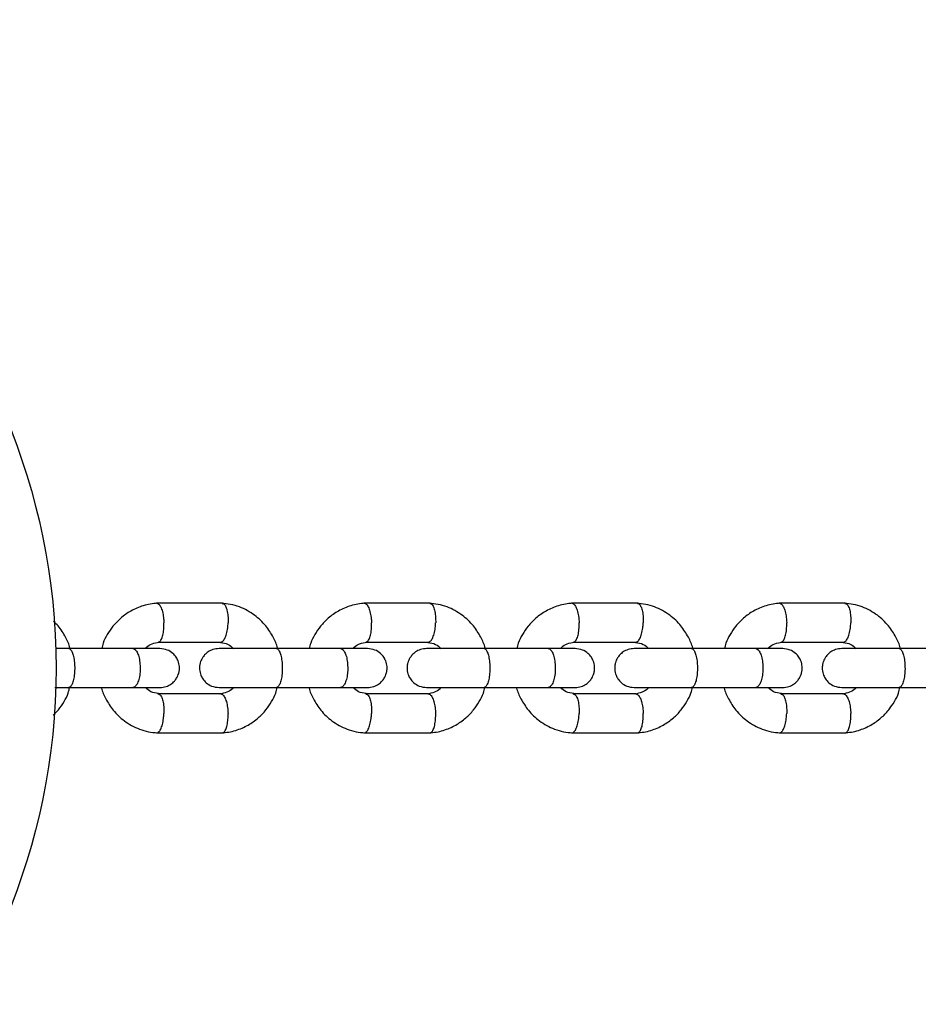
# Model space of a CAD drawing. Units: millimetres. Extents: x 6862 to 14432, y 13546 to 17146.
# Drawn here: x 8756 to 8895, y 15294 to 15446 of the extents above; entities that cross this region are included whole.
import ezdxf

# ---------------------------------------------------------------- set-up
doc = ezdxf.new("R2010")
doc.units = ezdxf.units.MM
doc.header["$LTSCALE"] = 100

msp = doc.modelspace()

# ---------------------------------------------------------------- linework, layer by layer
at = {"color": 7, "linetype": 'Continuous', "lineweight": 25}
for p, q in [((8787.58, 15355.71), (8777.36, 15355.71)), ((8819.61, 15355.71), (8809.39, 15355.71)), ((8851.64, 15355.71), (8841.42, 15355.71)), ((8883.67, 15355.71), (8873.45, 15355.71)), ((8777.64, 15349.71), (8787.41, 15349.71)), ((8809.67, 15349.71), (8819.44, 15349.71)), ((8841.7, 15349.71), (8851.47, 15349.71)), ((8873.73, 15349.71), (8883.5, 15349.71)), ((8773.83, 15348.72), (8763.86, 15348.72)), ((8805.86, 15348.72), (8795.89, 15348.72)), ((8837.89, 15348.72), (8827.92, 15348.72)), ((8869.92, 15348.72), (8859.95, 15348.72)), ((8901.95, 15348.72), (8891.98, 15348.72)), ((8763.86, 15342.72), (8773.83, 15342.72)), ((8787.31, 15341.73), (8777.54, 15341.73)), ((8795.89, 15342.72), (8805.86, 15342.72)), ((8819.34, 15341.73), (8809.57, 15341.73)), ((8827.92, 15342.72), (8837.89, 15342.72)), ((8851.37, 15341.73), (8841.6, 15341.73)), ((8859.95, 15342.72), (8869.92, 15342.72)), ((8883.4, 15341.73), (8873.63, 15341.73)), ((8891.98, 15342.72), (8901.95, 15342.72)), ((8777.36, 15335.73), (8787.58, 15335.73)), ((8809.39, 15335.73), (8819.61, 15335.73)), ((8841.42, 15335.73), (8851.64, 15335.73)), ((8873.45, 15335.73), (8883.67, 15335.73))]:
    msp.add_line(p, q, dxfattribs=at)
msp.add_circle((8661.88, 15345.72), 100, dxfattribs=at)
for points, knots in [([(8777.52, 15355.72), (8777.15, 15355.69), (8776.42, 15355.62), (8775.02, 15355.28), (8773.45, 15354.61), (8771.88, 15353.5), (8770.67, 15352.25), (8769.79, 15350.93), (8769.17, 15349.79), (8769.01, 15349.03), (8768.95, 15348.76)], [0, 0, 0, 0, 0.0946, 0.190227, 0.368894, 0.531125, 0.676913, 0.806881, 0.930509, 1, 1, 1, 1]), ([(8777.4, 15355.71), (8777.45, 15355.71), (8777.55, 15355.7), (8777.77, 15355.56), (8778.04, 15355.19), (8778.31, 15354.45), (8778.47, 15353.6), (8778.52, 15352.99), (8778.53, 15352.73), (8778.53, 15352.71)], [0, 0, 0, 0, 0.095381, 0.199655, 0.410474, 0.621318, 0.83224, 0.991576, 1, 1, 1, 1]), ([(8796.08, 15348.74), (8796.08, 15348.76), (8795.94, 15349.37), (8795.37, 15350.58), (8794.25, 15352.35), (8792.5, 15354.01), (8790.59, 15355.06), (8788.83, 15355.58), (8787.89, 15355.67), (8787.43, 15355.72)], [0, 0, 0, 0, 0.006523, 0.155118, 0.329722, 0.530517, 0.757543, 0.881202, 1, 1, 1, 1]), ([(8787.52, 15355.7), (8787.57, 15355.7), (8787.66, 15355.7), (8787.86, 15355.56), (8788.11, 15355.19), (8788.32, 15354.45), (8788.43, 15353.6), (8788.43, 15352.99), (8788.43, 15352.73), (8788.43, 15352.71)], [0, 0, 0, 0, 0.079658, 0.185744, 0.400228, 0.614736, 0.829324, 0.991429, 1, 1, 1, 1]), ([(8809.55, 15355.72), (8809.18, 15355.69), (8808.45, 15355.62), (8807.05, 15355.28), (8805.48, 15354.61), (8803.91, 15353.5), (8802.7, 15352.25), (8801.82, 15350.93), (8801.19, 15349.78), (8801.03, 15349.01), (8800.97, 15348.72)], [0, 0, 0, 0, 0.094266, 0.189554, 0.367589, 0.529245, 0.674517, 0.804025, 0.927216, 1, 1, 1, 1]), ([(8809.43, 15355.71), (8809.48, 15355.71), (8809.58, 15355.7), (8809.8, 15355.56), (8810.07, 15355.19), (8810.34, 15354.45), (8810.5, 15353.6), (8810.55, 15352.99), (8810.56, 15352.73), (8810.56, 15352.71)], [0, 0, 0, 0, 0.095381, 0.199655, 0.410474, 0.621318, 0.83224, 0.991576, 1, 1, 1, 1]), ([(8828.12, 15348.72), (8828.11, 15348.75), (8827.97, 15349.36), (8827.4, 15350.58), (8826.28, 15352.35), (8824.53, 15354.01), (8822.62, 15355.06), (8820.86, 15355.58), (8819.92, 15355.67), (8819.46, 15355.72)], [0, 0, 0, 0, 0.0078799, 0.1562715, 0.3306373, 0.5311582, 0.7578744, 0.8813646, 1, 1, 1, 1]), ([(8819.55, 15355.7), (8819.6, 15355.7), (8819.69, 15355.7), (8819.89, 15355.56), (8820.14, 15355.19), (8820.35, 15354.45), (8820.46, 15353.6), (8820.46, 15352.99), (8820.46, 15352.73), (8820.46, 15352.71)], [0, 0, 0, 0, 0.079658, 0.185744, 0.400228, 0.614736, 0.829324, 0.991429, 1, 1, 1, 1]), ([(8841.58, 15355.72), (8841.21, 15355.69), (8840.48, 15355.62), (8839.08, 15355.28), (8837.51, 15354.61), (8835.94, 15353.5), (8834.73, 15352.25), (8833.85, 15350.93), (8833.22, 15349.77), (8833.06, 15348.98), (8832.99, 15348.68)], [0, 0, 0, 0, 0.09398, 0.188979, 0.366474, 0.527641, 0.672472, 0.801587, 0.924405, 1, 1, 1, 1]), ([(8841.46, 15355.71), (8841.51, 15355.71), (8841.61, 15355.7), (8841.83, 15355.56), (8842.1, 15355.19), (8842.37, 15354.45), (8842.53, 15353.6), (8842.58, 15352.99), (8842.59, 15352.73), (8842.59, 15352.71)], [0, 0, 0, 0, 0.095381, 0.199655, 0.410474, 0.621318, 0.83224, 0.991576, 1, 1, 1, 1]), ([(8860.15, 15348.72), (8860.14, 15348.75), (8860, 15349.36), (8859.43, 15350.58), (8858.31, 15352.35), (8856.56, 15354.01), (8854.65, 15355.06), (8852.89, 15355.58), (8851.95, 15355.67), (8851.49, 15355.72)], [0, 0, 0, 0, 0.0078799, 0.1562715, 0.3306373, 0.5311582, 0.7578744, 0.8813646, 1, 1, 1, 1]), ([(8851.58, 15355.7), (8851.63, 15355.7), (8851.72, 15355.7), (8851.92, 15355.56), (8852.17, 15355.19), (8852.38, 15354.45), (8852.49, 15353.6), (8852.49, 15352.99), (8852.49, 15352.73), (8852.49, 15352.71)], [0, 0, 0, 0, 0.079658, 0.185744, 0.400228, 0.614736, 0.829324, 0.991429, 1, 1, 1, 1]), ([(8873.61, 15355.72), (8873.24, 15355.69), (8872.51, 15355.62), (8871.11, 15355.28), (8869.54, 15354.61), (8867.97, 15353.5), (8866.76, 15352.25), (8865.88, 15350.93), (8865.25, 15349.77), (8865.09, 15348.98), (8865.02, 15348.68)], [0, 0, 0, 0, 0.09398, 0.188979, 0.366474, 0.527641, 0.672472, 0.801587, 0.924405, 1, 1, 1, 1]), ([(8873.49, 15355.71), (8873.54, 15355.71), (8873.64, 15355.7), (8873.86, 15355.56), (8874.13, 15355.19), (8874.4, 15354.45), (8874.56, 15353.6), (8874.61, 15352.99), (8874.62, 15352.73), (8874.62, 15352.71)], [0, 0, 0, 0, 0.095381, 0.199655, 0.410474, 0.621318, 0.83224, 0.991576, 1, 1, 1, 1]), ([(8892.16, 15348.79), (8892.16, 15348.8), (8892.02, 15349.39), (8891.46, 15350.58), (8890.34, 15352.35), (8888.59, 15354.01), (8886.68, 15355.06), (8884.92, 15355.58), (8883.98, 15355.67), (8883.52, 15355.72)], [0, 0, 0, 0, 0.001574, 0.150909, 0.326383, 0.528178, 0.756335, 0.880611, 1, 1, 1, 1]), ([(8883.61, 15355.7), (8883.65, 15355.7), (8883.75, 15355.7), (8883.95, 15355.56), (8884.2, 15355.19), (8884.41, 15354.45), (8884.52, 15353.6), (8884.52, 15352.99), (8884.52, 15352.73), (8884.52, 15352.71)], [0, 0, 0, 0, 0.079658, 0.185744, 0.400228, 0.614736, 0.829324, 0.991429, 1, 1, 1, 1]), ([(8764.06, 15348.72), (8764.05, 15348.75), (8763.91, 15349.36), (8763.33, 15350.57), (8762.51, 15351.99), (8761.75, 15352.67), (8761.5, 15352.89)], [0, 0, 0, 0, 0.01906, 0.377994, 0.799754, 1, 1, 1, 1]), ([(8777.67, 15349.73), (8777.7, 15349.73), (8777.79, 15349.73), (8777.98, 15349.87), (8778.22, 15350.24), (8778.43, 15350.97), (8778.54, 15351.83), (8778.54, 15352.43), (8778.53, 15352.7), (8778.53, 15352.71)], [0, 0, 0, 0, 0.060201, 0.168515, 0.387502, 0.606539, 0.825683, 0.991248, 1, 1, 1, 1]), ([(8787.31, 15349.72), (8787.35, 15349.72), (8787.45, 15349.73), (8787.66, 15349.87), (8787.93, 15350.24), (8788.2, 15350.97), (8788.37, 15351.83), (8788.42, 15352.43), (8788.42, 15352.7), (8788.43, 15352.71)], [0, 0, 0, 0, 0.07967, 0.18574, 0.400191, 0.61469, 0.829294, 0.99143, 1, 1, 1, 1]), ([(8809.7, 15349.73), (8809.73, 15349.73), (8809.82, 15349.73), (8810.01, 15349.87), (8810.25, 15350.24), (8810.46, 15350.97), (8810.57, 15351.83), (8810.57, 15352.43), (8810.56, 15352.7), (8810.56, 15352.71)], [0, 0, 0, 0, 0.060201, 0.168515, 0.387502, 0.606539, 0.825683, 0.991248, 1, 1, 1, 1]), ([(8819.34, 15349.72), (8819.38, 15349.72), (8819.48, 15349.73), (8819.69, 15349.87), (8819.96, 15350.24), (8820.23, 15350.97), (8820.4, 15351.83), (8820.45, 15352.43), (8820.45, 15352.7), (8820.46, 15352.71)], [0, 0, 0, 0, 0.07967, 0.18574, 0.400191, 0.61469, 0.829294, 0.99143, 1, 1, 1, 1]), ([(8841.73, 15349.73), (8841.76, 15349.73), (8841.85, 15349.73), (8842.04, 15349.87), (8842.28, 15350.24), (8842.49, 15350.97), (8842.6, 15351.83), (8842.6, 15352.43), (8842.59, 15352.7), (8842.59, 15352.71)], [0, 0, 0, 0, 0.060201, 0.168515, 0.387502, 0.606539, 0.825683, 0.991248, 1, 1, 1, 1]), ([(8851.37, 15349.72), (8851.41, 15349.72), (8851.51, 15349.73), (8851.72, 15349.87), (8851.99, 15350.24), (8852.26, 15350.97), (8852.42, 15351.83), (8852.48, 15352.43), (8852.48, 15352.7), (8852.49, 15352.71)], [0, 0, 0, 0, 0.07967, 0.18574, 0.400191, 0.61469, 0.829294, 0.99143, 1, 1, 1, 1]), ([(8873.76, 15349.73), (8873.79, 15349.73), (8873.88, 15349.73), (8874.07, 15349.87), (8874.31, 15350.24), (8874.52, 15350.97), (8874.63, 15351.83), (8874.63, 15352.43), (8874.62, 15352.7), (8874.62, 15352.71)], [0, 0, 0, 0, 0.060201, 0.168515, 0.387502, 0.606539, 0.825683, 0.991248, 1, 1, 1, 1]), ([(8883.4, 15349.72), (8883.44, 15349.72), (8883.54, 15349.73), (8883.75, 15349.87), (8884.02, 15350.24), (8884.29, 15350.97), (8884.45, 15351.83), (8884.51, 15352.43), (8884.51, 15352.7), (8884.52, 15352.71)], [0, 0, 0, 0, 0.07967, 0.18574, 0.400191, 0.61469, 0.829294, 0.99143, 1, 1, 1, 1]), ([(8775.65, 15348.72), (8775.72, 15348.79), (8776.01, 15349.12), (8776.73, 15349.54), (8777.43, 15349.66), (8777.81, 15349.73)], [0, 0, 0, 0, 0.114232, 0.524015, 1, 1, 1, 1]), ([(8787.24, 15349.65), (8787.65, 15349.6), (8788.41, 15349.51), (8789, 15348.97), (8789.26, 15348.72)], [0, 0, 0, 0, 0.544811, 1, 1, 1, 1]), ([(8807.68, 15348.72), (8807.75, 15348.79), (8808.04, 15349.12), (8808.76, 15349.54), (8809.46, 15349.66), (8809.84, 15349.73)], [0, 0, 0, 0, 0.114232, 0.524015, 1, 1, 1, 1]), ([(8819.27, 15349.65), (8819.68, 15349.6), (8820.44, 15349.51), (8821.03, 15348.97), (8821.29, 15348.72)], [0, 0, 0, 0, 0.544811, 1, 1, 1, 1]), ([(8839.71, 15348.72), (8839.78, 15348.79), (8840.07, 15349.12), (8840.79, 15349.54), (8841.49, 15349.66), (8841.87, 15349.73)], [0, 0, 0, 0, 0.114232, 0.524015, 1, 1, 1, 1]), ([(8851.3, 15349.65), (8851.71, 15349.6), (8852.47, 15349.51), (8853.06, 15348.97), (8853.32, 15348.72)], [0, 0, 0, 0, 0.544811, 1, 1, 1, 1]), ([(8871.74, 15348.72), (8871.81, 15348.79), (8872.1, 15349.12), (8872.82, 15349.54), (8873.52, 15349.66), (8873.9, 15349.73)], [0, 0, 0, 0, 0.114232, 0.524015, 1, 1, 1, 1]), ([(8883.33, 15349.65), (8883.74, 15349.6), (8884.5, 15349.51), (8885.09, 15348.97), (8885.35, 15348.72)], [0, 0, 0, 0, 0.544811, 1, 1, 1, 1]), ([(8764, 15348.72), (8763.45, 15348.72), (8762.73, 15348.72), (8761.99, 15348.72), (8761.81, 15348.72)], [0, 0, 0, 0, 0.756113, 1, 1, 1, 1]), ([(8763.86, 15348.72), (8763.86, 15348.72), (8763.97, 15348.72), (8764.17, 15348.59), (8764.44, 15348.08), (8764.64, 15347.31), (8764.74, 15346.51), (8764.76, 15345.84), (8764.76, 15345.34), (8764.72, 15344.69), (8764.6, 15343.92), (8764.38, 15343.21), (8764.12, 15342.81), (8763.94, 15342.72), (8763.86, 15342.72), (8763.86, 15342.72)], [0, 0, 0, 0, 0.004287, 0.111621, 0.218955, 0.326276, 0.433577, 0.48664, 0.539698, 0.592756, 0.700028, 0.807313, 0.914638, 0.995713, 1, 1, 1, 1]), ([(8777.92, 15348.72), (8777.83, 15348.72), (8777.64, 15348.72), (8776.66, 15348.72), (8775.27, 15348.72), (8774.06, 15348.72), (8773.45, 15348.72)], [0, 0, 0, 0, 0.249963, 0.499926, 0.749889, 1, 1, 1, 1]), ([(8773.75, 15348.72), (8773.75, 15348.72), (8773.88, 15348.72), (8774.14, 15348.59), (8774.47, 15348.08), (8774.72, 15347.31), (8774.83, 15346.51), (8774.86, 15345.84), (8774.86, 15345.34), (8774.81, 15344.69), (8774.67, 15343.92), (8774.39, 15343.21), (8774.08, 15342.81), (8773.85, 15342.72), (8773.75, 15342.72), (8773.75, 15342.72)], [0, 0, 0, 0, 0.0042865, 0.1116213, 0.2189554, 0.3262763, 0.4335768, 0.4866395, 0.5396978, 0.5927561, 0.7000285, 0.8073133, 0.9146378, 0.9957135, 1, 1, 1, 1]), ([(8777.92, 15342.72), (8778.24, 15342.75), (8778.84, 15342.81), (8779.6, 15343.19), (8780.13, 15343.65), (8780.55, 15344.21), (8780.8, 15344.79), (8780.93, 15345.41), (8780.94, 15346.06), (8780.78, 15346.75), (8780.42, 15347.44), (8779.88, 15348.05), (8779.02, 15348.6), (8778.3, 15348.68), (8777.92, 15348.72)], [0, 0, 0, 0, 0.102025, 0.190898, 0.265248, 0.325797, 0.412149, 0.465857, 0.524917, 0.618976, 0.686908, 0.77258, 0.877612, 1, 1, 1, 1]), ([(8787.03, 15348.72), (8786.71, 15348.69), (8786.11, 15348.63), (8785.35, 15348.25), (8784.82, 15347.79), (8784.4, 15347.23), (8784.14, 15346.65), (8784.02, 15346.03), (8784.01, 15345.38), (8784.17, 15344.69), (8784.53, 15344), (8785.07, 15343.39), (8785.92, 15342.84), (8786.64, 15342.76), (8787.03, 15342.72)], [0, 0, 0, 0, 0.102025, 0.190898, 0.265248, 0.325797, 0.412149, 0.465857, 0.524917, 0.618976, 0.686908, 0.77258, 0.877612, 1, 1, 1, 1]), ([(8796.03, 15348.72), (8795.48, 15348.72), (8794.39, 15348.72), (8792.7, 15348.72), (8791.09, 15348.72), (8789.65, 15348.72), (8788.45, 15348.72), (8787.59, 15348.72), (8787.09, 15348.72), (8787.06, 15348.72), (8787.05, 15348.72)], [0, 0, 0, 0, 0.1286, 0.257176, 0.385752, 0.514328, 0.642905, 0.771481, 0.900057, 1, 1, 1, 1]), ([(8795.89, 15348.72), (8795.89, 15348.72), (8796, 15348.72), (8796.2, 15348.59), (8796.47, 15348.08), (8796.67, 15347.31), (8796.77, 15346.51), (8796.79, 15345.84), (8796.79, 15345.34), (8796.75, 15344.69), (8796.63, 15343.92), (8796.41, 15343.21), (8796.15, 15342.81), (8795.97, 15342.72), (8795.89, 15342.72), (8795.89, 15342.72)], [0, 0, 0, 0, 0.004287, 0.111621, 0.218955, 0.326276, 0.433577, 0.48664, 0.539698, 0.592756, 0.700028, 0.807313, 0.914638, 0.995713, 1, 1, 1, 1]), ([(8809.95, 15348.72), (8809.86, 15348.72), (8809.67, 15348.72), (8808.69, 15348.72), (8807.3, 15348.72), (8806.09, 15348.72), (8805.48, 15348.72)], [0, 0, 0, 0, 0.249963, 0.499926, 0.749889, 1, 1, 1, 1]), ([(8805.78, 15348.72), (8805.78, 15348.72), (8805.91, 15348.72), (8806.17, 15348.59), (8806.5, 15348.08), (8806.75, 15347.31), (8806.86, 15346.51), (8806.89, 15345.84), (8806.89, 15345.34), (8806.84, 15344.69), (8806.7, 15343.92), (8806.42, 15343.21), (8806.11, 15342.81), (8805.88, 15342.72), (8805.78, 15342.72), (8805.78, 15342.72)], [0, 0, 0, 0, 0.0042865, 0.1116213, 0.2189554, 0.3262763, 0.4335768, 0.4866395, 0.5396978, 0.5927561, 0.7000285, 0.8073133, 0.9146378, 0.9957135, 1, 1, 1, 1]), ([(8809.95, 15342.72), (8810.27, 15342.75), (8810.87, 15342.81), (8811.63, 15343.19), (8812.16, 15343.65), (8812.58, 15344.21), (8812.83, 15344.79), (8812.96, 15345.41), (8812.97, 15346.06), (8812.81, 15346.75), (8812.45, 15347.44), (8811.91, 15348.05), (8811.05, 15348.6), (8810.33, 15348.68), (8809.95, 15348.72)], [0, 0, 0, 0, 0.102025, 0.190898, 0.265248, 0.325797, 0.412149, 0.465857, 0.524917, 0.618976, 0.686908, 0.77258, 0.877612, 1, 1, 1, 1]), ([(8819.06, 15348.72), (8818.74, 15348.69), (8818.14, 15348.63), (8817.38, 15348.25), (8816.85, 15347.79), (8816.43, 15347.23), (8816.17, 15346.65), (8816.05, 15346.03), (8816.04, 15345.38), (8816.2, 15344.69), (8816.56, 15344), (8817.1, 15343.39), (8817.95, 15342.84), (8818.67, 15342.76), (8819.06, 15342.72)], [0, 0, 0, 0, 0.102025, 0.190898, 0.265248, 0.325797, 0.412149, 0.465857, 0.524917, 0.618976, 0.686908, 0.77258, 0.877612, 1, 1, 1, 1]), ([(8828.06, 15348.72), (8827.51, 15348.72), (8826.42, 15348.72), (8824.73, 15348.72), (8823.12, 15348.72), (8821.68, 15348.72), (8820.48, 15348.72), (8819.62, 15348.72), (8819.12, 15348.72), (8819.09, 15348.72), (8819.08, 15348.72)], [0, 0, 0, 0, 0.1286, 0.257176, 0.385752, 0.514328, 0.642905, 0.771481, 0.900057, 1, 1, 1, 1]), ([(8827.92, 15348.72), (8827.92, 15348.72), (8828.03, 15348.72), (8828.23, 15348.59), (8828.5, 15348.08), (8828.7, 15347.31), (8828.8, 15346.51), (8828.82, 15345.84), (8828.82, 15345.34), (8828.78, 15344.69), (8828.66, 15343.92), (8828.44, 15343.21), (8828.18, 15342.81), (8828, 15342.72), (8827.92, 15342.72), (8827.92, 15342.72)], [0, 0, 0, 0, 0.004287, 0.111621, 0.218955, 0.326276, 0.433577, 0.48664, 0.539698, 0.592756, 0.700028, 0.807313, 0.914638, 0.995713, 1, 1, 1, 1]), ([(8841.98, 15348.72), (8841.89, 15348.72), (8841.7, 15348.72), (8840.72, 15348.72), (8839.33, 15348.72), (8838.12, 15348.72), (8837.51, 15348.72)], [0, 0, 0, 0, 0.249963, 0.499926, 0.749889, 1, 1, 1, 1]), ([(8837.81, 15348.72), (8837.81, 15348.72), (8837.94, 15348.72), (8838.2, 15348.59), (8838.53, 15348.08), (8838.78, 15347.31), (8838.89, 15346.51), (8838.92, 15345.84), (8838.92, 15345.34), (8838.87, 15344.69), (8838.73, 15343.92), (8838.45, 15343.21), (8838.14, 15342.81), (8837.91, 15342.72), (8837.81, 15342.72), (8837.81, 15342.72)], [0, 0, 0, 0, 0.0042865, 0.1116213, 0.2189554, 0.3262763, 0.4335768, 0.4866395, 0.5396978, 0.5927561, 0.7000285, 0.8073133, 0.9146378, 0.9957135, 1, 1, 1, 1]), ([(8841.98, 15342.72), (8842.3, 15342.75), (8842.9, 15342.81), (8843.66, 15343.19), (8844.19, 15343.65), (8844.61, 15344.21), (8844.86, 15344.79), (8844.99, 15345.41), (8845, 15346.06), (8844.84, 15346.75), (8844.48, 15347.44), (8843.94, 15348.05), (8843.08, 15348.6), (8842.36, 15348.68), (8841.98, 15348.72)], [0, 0, 0, 0, 0.102025, 0.190898, 0.265248, 0.325797, 0.412149, 0.465857, 0.524917, 0.618976, 0.686908, 0.77258, 0.877612, 1, 1, 1, 1]), ([(8851.09, 15348.72), (8850.77, 15348.69), (8850.17, 15348.63), (8849.41, 15348.25), (8848.88, 15347.79), (8848.46, 15347.23), (8848.2, 15346.65), (8848.08, 15346.03), (8848.07, 15345.38), (8848.23, 15344.69), (8848.59, 15344), (8849.13, 15343.39), (8849.98, 15342.84), (8850.7, 15342.76), (8851.09, 15342.72)], [0, 0, 0, 0, 0.102025, 0.190898, 0.265248, 0.325797, 0.412149, 0.465857, 0.524917, 0.618976, 0.686908, 0.77258, 0.877612, 1, 1, 1, 1]), ([(8860.09, 15348.72), (8859.54, 15348.72), (8858.45, 15348.72), (8856.76, 15348.72), (8855.15, 15348.72), (8853.71, 15348.72), (8852.51, 15348.72), (8851.65, 15348.72), (8851.15, 15348.72), (8851.12, 15348.72), (8851.11, 15348.72)], [0, 0, 0, 0, 0.1286, 0.257176, 0.385752, 0.514328, 0.642905, 0.771481, 0.900057, 1, 1, 1, 1]), ([(8859.95, 15348.72), (8859.95, 15348.72), (8860.06, 15348.72), (8860.26, 15348.59), (8860.53, 15348.08), (8860.73, 15347.31), (8860.83, 15346.51), (8860.85, 15345.84), (8860.85, 15345.34), (8860.81, 15344.69), (8860.69, 15343.92), (8860.47, 15343.21), (8860.21, 15342.81), (8860.03, 15342.72), (8859.95, 15342.72), (8859.95, 15342.72)], [0, 0, 0, 0, 0.004287, 0.111621, 0.218955, 0.326276, 0.433577, 0.48664, 0.539698, 0.592756, 0.700028, 0.807313, 0.914638, 0.995713, 1, 1, 1, 1]), ([(8874.01, 15348.72), (8873.92, 15348.72), (8873.73, 15348.72), (8872.75, 15348.72), (8871.36, 15348.72), (8870.15, 15348.72), (8869.54, 15348.72)], [0, 0, 0, 0, 0.249963, 0.499926, 0.749889, 1, 1, 1, 1]), ([(8869.84, 15348.72), (8869.84, 15348.72), (8869.97, 15348.72), (8870.23, 15348.59), (8870.56, 15348.08), (8870.81, 15347.31), (8870.92, 15346.51), (8870.95, 15345.84), (8870.95, 15345.34), (8870.9, 15344.69), (8870.76, 15343.92), (8870.48, 15343.21), (8870.17, 15342.81), (8869.94, 15342.72), (8869.84, 15342.72), (8869.84, 15342.72)], [0, 0, 0, 0, 0.0042865, 0.1116213, 0.2189554, 0.3262763, 0.4335768, 0.4866395, 0.5396978, 0.5927561, 0.7000285, 0.8073133, 0.9146378, 0.9957135, 1, 1, 1, 1]), ([(8874.01, 15342.72), (8874.33, 15342.75), (8874.93, 15342.81), (8875.69, 15343.19), (8876.22, 15343.65), (8876.64, 15344.21), (8876.89, 15344.79), (8877.02, 15345.41), (8877.03, 15346.06), (8876.87, 15346.75), (8876.51, 15347.44), (8875.97, 15348.05), (8875.11, 15348.6), (8874.39, 15348.68), (8874.01, 15348.72)], [0, 0, 0, 0, 0.102025, 0.190898, 0.265248, 0.325797, 0.412149, 0.465857, 0.524917, 0.618976, 0.686908, 0.77258, 0.877612, 1, 1, 1, 1]), ([(8883.12, 15348.72), (8882.8, 15348.69), (8882.2, 15348.63), (8881.44, 15348.25), (8880.91, 15347.79), (8880.49, 15347.23), (8880.23, 15346.65), (8880.11, 15346.03), (8880.1, 15345.38), (8880.26, 15344.69), (8880.62, 15344), (8881.16, 15343.39), (8882.01, 15342.84), (8882.73, 15342.76), (8883.12, 15342.72)], [0, 0, 0, 0, 0.102025, 0.190898, 0.265248, 0.325797, 0.412149, 0.465857, 0.524917, 0.618976, 0.686908, 0.77258, 0.877612, 1, 1, 1, 1]), ([(8892.12, 15348.72), (8891.57, 15348.72), (8890.48, 15348.72), (8888.79, 15348.72), (8887.18, 15348.72), (8885.74, 15348.72), (8884.54, 15348.72), (8883.68, 15348.72), (8883.18, 15348.72), (8883.15, 15348.72), (8883.14, 15348.72)], [0, 0, 0, 0, 0.1286, 0.257176, 0.385752, 0.514328, 0.642905, 0.771481, 0.900057, 1, 1, 1, 1]), ([(8891.98, 15348.72), (8891.98, 15348.72), (8892.09, 15348.72), (8892.29, 15348.59), (8892.56, 15348.08), (8892.76, 15347.31), (8892.86, 15346.51), (8892.88, 15345.84), (8892.88, 15345.34), (8892.84, 15344.69), (8892.72, 15343.92), (8892.5, 15343.21), (8892.24, 15342.81), (8892.06, 15342.72), (8891.98, 15342.72), (8891.98, 15342.72)], [0, 0, 0, 0, 0.004287, 0.111621, 0.218955, 0.326276, 0.433577, 0.48664, 0.539698, 0.592756, 0.700028, 0.807313, 0.914638, 0.995713, 1, 1, 1, 1]), ([(8761.45, 15338.45), (8761.73, 15338.71), (8762.37, 15339.34), (8763.12, 15340.51), (8763.75, 15341.66), (8763.92, 15342.43), (8763.97, 15342.72)], [0, 0, 0, 0, 0.228256, 0.53533, 0.827427, 1, 1, 1, 1]), ([(8761.7, 15342.72), (8761.92, 15342.72), (8762.69, 15342.72), (8763.45, 15342.72), (8764, 15342.72)], [0, 0, 0, 0, 0.279059, 1, 1, 1, 1]), ([(8768.87, 15342.66), (8768.88, 15342.65), (8769.02, 15342.06), (8769.58, 15340.86), (8770.7, 15339.09), (8772.44, 15337.43), (8774.36, 15336.38), (8776.11, 15335.86), (8777.05, 15335.77), (8777.51, 15335.72)], [0, 0, 0, 0, 0.00319, 0.152283, 0.327473, 0.528942, 0.75673, 0.880804, 1, 1, 1, 1]), ([(8773.45, 15342.72), (8774.06, 15342.72), (8775.27, 15342.72), (8776.66, 15342.72), (8777.64, 15342.72), (8777.83, 15342.72), (8777.92, 15342.72)], [0, 0, 0, 0, 0.250111, 0.500074, 0.750037, 1, 1, 1, 1]), ([(8777.71, 15341.79), (8777.29, 15341.84), (8776.53, 15341.93), (8775.95, 15342.47), (8775.69, 15342.72)], [0, 0, 0, 0, 0.544863, 1, 1, 1, 1]), ([(8777.69, 15341.71), (8777.71, 15341.71), (8777.79, 15341.7), (8777.98, 15341.57), (8778.22, 15341.2), (8778.43, 15340.47), (8778.54, 15339.61), (8778.54, 15339.01), (8778.53, 15338.74), (8778.53, 15338.73)], [0, 0, 0, 0, 0.046988, 0.156825, 0.378891, 0.601008, 0.823232, 0.991125, 1, 1, 1, 1]), ([(8787.05, 15342.72), (8787.06, 15342.72), (8787.09, 15342.72), (8787.59, 15342.72), (8788.45, 15342.72), (8789.65, 15342.72), (8791.09, 15342.72), (8792.7, 15342.72), (8794.39, 15342.72), (8795.48, 15342.72), (8796.03, 15342.72)], [0, 0, 0, 0, 0.099943, 0.228519, 0.357095, 0.485672, 0.614248, 0.742824, 0.8714, 1, 1, 1, 1]), ([(8789.3, 15342.72), (8789.23, 15342.65), (8788.94, 15342.32), (8788.21, 15341.9), (8787.51, 15341.78), (8787.14, 15341.71)], [0, 0, 0, 0, 0.114228, 0.524015, 1, 1, 1, 1]), ([(8787.31, 15341.73), (8787.37, 15341.72), (8787.54, 15341.69), (8787.82, 15341.4), (8788.11, 15340.77), (8788.33, 15339.9), (8788.4, 15339.19), (8788.42, 15338.8), (8788.42, 15338.74), (8788.43, 15338.73)], [0, 0, 0, 0, 0.105854, 0.320425, 0.535015, 0.749664, 0.964386, 0.991425, 1, 1, 1, 1]), ([(8787.43, 15335.72), (8787.79, 15335.75), (8788.53, 15335.82), (8789.92, 15336.16), (8791.5, 15336.83), (8793.06, 15337.94), (8794.27, 15339.19), (8795.15, 15340.51), (8795.78, 15341.66), (8795.94, 15342.43), (8796, 15342.72)], [0, 0, 0, 0, 0.094266, 0.189555, 0.36759, 0.529247, 0.674519, 0.804027, 0.927218, 1, 1, 1, 1]), ([(8800.9, 15342.66), (8800.91, 15342.65), (8801.05, 15342.06), (8801.61, 15340.86), (8802.73, 15339.09), (8804.47, 15337.43), (8806.39, 15336.38), (8808.14, 15335.86), (8809.08, 15335.77), (8809.54, 15335.72)], [0, 0, 0, 0, 0.0031896, 0.1522827, 0.3274729, 0.5289418, 0.7567297, 0.8808038, 1, 1, 1, 1]), ([(8805.48, 15342.72), (8806.09, 15342.72), (8807.3, 15342.72), (8808.69, 15342.72), (8809.67, 15342.72), (8809.86, 15342.72), (8809.95, 15342.72)], [0, 0, 0, 0, 0.250111, 0.500074, 0.750037, 1, 1, 1, 1]), ([(8809.74, 15341.79), (8809.32, 15341.84), (8808.56, 15341.93), (8807.98, 15342.47), (8807.72, 15342.72)], [0, 0, 0, 0, 0.544863, 1, 1, 1, 1]), ([(8809.72, 15341.71), (8809.74, 15341.71), (8809.82, 15341.7), (8810.01, 15341.57), (8810.25, 15341.2), (8810.46, 15340.47), (8810.57, 15339.61), (8810.57, 15339.01), (8810.56, 15338.74), (8810.56, 15338.73)], [0, 0, 0, 0, 0.046988, 0.156825, 0.378891, 0.601008, 0.823232, 0.991125, 1, 1, 1, 1]), ([(8819.08, 15342.72), (8819.09, 15342.72), (8819.12, 15342.72), (8819.62, 15342.72), (8820.48, 15342.72), (8821.68, 15342.72), (8823.12, 15342.72), (8824.73, 15342.72), (8826.42, 15342.72), (8827.51, 15342.72), (8828.06, 15342.72)], [0, 0, 0, 0, 0.099943, 0.228519, 0.357095, 0.485672, 0.614248, 0.742824, 0.8714, 1, 1, 1, 1]), ([(8821.33, 15342.72), (8821.26, 15342.65), (8820.97, 15342.32), (8820.24, 15341.9), (8819.54, 15341.78), (8819.17, 15341.71)], [0, 0, 0, 0, 0.114228, 0.524015, 1, 1, 1, 1]), ([(8819.34, 15341.73), (8819.4, 15341.72), (8819.57, 15341.69), (8819.85, 15341.4), (8820.14, 15340.77), (8820.36, 15339.9), (8820.43, 15339.19), (8820.45, 15338.8), (8820.45, 15338.74), (8820.46, 15338.73)], [0, 0, 0, 0, 0.105854, 0.320425, 0.535015, 0.749664, 0.964386, 0.991425, 1, 1, 1, 1]), ([(8819.46, 15335.72), (8819.82, 15335.75), (8820.56, 15335.82), (8821.95, 15336.16), (8823.53, 15336.83), (8825.09, 15337.94), (8826.3, 15339.19), (8827.18, 15340.51), (8827.81, 15341.66), (8827.97, 15342.43), (8828.03, 15342.72)], [0, 0, 0, 0, 0.094266, 0.189555, 0.36759, 0.529247, 0.674519, 0.804027, 0.927218, 1, 1, 1, 1]), ([(8832.92, 15342.71), (8832.93, 15342.68), (8833.07, 15342.07), (8833.63, 15340.86), (8834.76, 15339.09), (8836.5, 15337.43), (8838.42, 15336.38), (8840.17, 15335.86), (8841.11, 15335.77), (8841.57, 15335.72)], [0, 0, 0, 0, 0.006711, 0.155278, 0.329849, 0.530606, 0.757589, 0.881225, 1, 1, 1, 1]), ([(8837.51, 15342.72), (8838.12, 15342.72), (8839.33, 15342.72), (8840.72, 15342.72), (8841.7, 15342.72), (8841.89, 15342.72), (8841.98, 15342.72)], [0, 0, 0, 0, 0.250111, 0.500074, 0.750037, 1, 1, 1, 1]), ([(8841.77, 15341.79), (8841.35, 15341.84), (8840.59, 15341.93), (8840.01, 15342.47), (8839.75, 15342.72)], [0, 0, 0, 0, 0.544863, 1, 1, 1, 1]), ([(8841.75, 15341.71), (8841.77, 15341.71), (8841.85, 15341.7), (8842.04, 15341.57), (8842.28, 15341.2), (8842.49, 15340.47), (8842.6, 15339.61), (8842.6, 15339.01), (8842.59, 15338.74), (8842.59, 15338.73)], [0, 0, 0, 0, 0.046988, 0.156825, 0.378891, 0.601008, 0.823232, 0.991125, 1, 1, 1, 1]), ([(8851.11, 15342.72), (8851.12, 15342.72), (8851.15, 15342.72), (8851.65, 15342.72), (8852.51, 15342.72), (8853.71, 15342.72), (8855.15, 15342.72), (8856.76, 15342.72), (8858.45, 15342.72), (8859.54, 15342.72), (8860.09, 15342.72)], [0, 0, 0, 0, 0.099943, 0.228519, 0.357095, 0.485672, 0.614248, 0.742824, 0.8714, 1, 1, 1, 1]), ([(8853.36, 15342.72), (8853.29, 15342.65), (8853, 15342.32), (8852.27, 15341.9), (8851.57, 15341.78), (8851.2, 15341.71)], [0, 0, 0, 0, 0.114228, 0.524015, 1, 1, 1, 1]), ([(8851.37, 15341.73), (8851.43, 15341.72), (8851.6, 15341.69), (8851.88, 15341.4), (8852.17, 15340.77), (8852.39, 15339.9), (8852.46, 15339.19), (8852.48, 15338.8), (8852.48, 15338.74), (8852.49, 15338.73)], [0, 0, 0, 0, 0.105854, 0.320425, 0.535015, 0.749664, 0.964386, 0.991425, 1, 1, 1, 1]), ([(8851.49, 15335.72), (8851.85, 15335.75), (8852.59, 15335.82), (8853.98, 15336.16), (8855.56, 15336.83), (8857.12, 15337.94), (8858.33, 15339.19), (8859.21, 15340.51), (8859.84, 15341.66), (8860, 15342.43), (8860.06, 15342.72)], [0, 0, 0, 0, 0.094266, 0.189555, 0.36759, 0.529247, 0.674519, 0.804027, 0.927218, 1, 1, 1, 1]), ([(8864.95, 15342.71), (8864.96, 15342.68), (8865.1, 15342.07), (8865.66, 15340.86), (8866.79, 15339.09), (8868.53, 15337.43), (8870.45, 15336.38), (8872.2, 15335.86), (8873.14, 15335.77), (8873.6, 15335.72)], [0, 0, 0, 0, 0.006711, 0.155278, 0.329849, 0.530606, 0.757589, 0.881225, 1, 1, 1, 1]), ([(8869.54, 15342.72), (8870.15, 15342.72), (8871.36, 15342.72), (8872.75, 15342.72), (8873.73, 15342.72), (8873.92, 15342.72), (8874.01, 15342.72)], [0, 0, 0, 0, 0.250111, 0.500074, 0.750037, 1, 1, 1, 1]), ([(8873.8, 15341.79), (8873.38, 15341.84), (8872.62, 15341.93), (8872.04, 15342.47), (8871.78, 15342.72)], [0, 0, 0, 0, 0.5448635, 1, 1, 1, 1]), ([(8873.78, 15341.71), (8873.8, 15341.71), (8873.88, 15341.7), (8874.07, 15341.57), (8874.31, 15341.2), (8874.52, 15340.47), (8874.63, 15339.61), (8874.63, 15339.01), (8874.62, 15338.74), (8874.62, 15338.73)], [0, 0, 0, 0, 0.046988, 0.156825, 0.378891, 0.601008, 0.823232, 0.991125, 1, 1, 1, 1]), ([(8883.14, 15342.72), (8883.15, 15342.72), (8883.18, 15342.72), (8883.68, 15342.72), (8884.54, 15342.72), (8885.74, 15342.72), (8887.18, 15342.72), (8888.79, 15342.72), (8890.48, 15342.72), (8891.57, 15342.72), (8892.12, 15342.72)], [0, 0, 0, 0, 0.099943, 0.228519, 0.357095, 0.485672, 0.614248, 0.742824, 0.8714, 1, 1, 1, 1]), ([(8885.38, 15342.72), (8885.32, 15342.65), (8885.03, 15342.32), (8884.3, 15341.9), (8883.6, 15341.78), (8883.23, 15341.71)], [0, 0, 0, 0, 0.114228, 0.524015, 1, 1, 1, 1]), ([(8883.4, 15341.73), (8883.46, 15341.72), (8883.63, 15341.69), (8883.91, 15341.4), (8884.2, 15340.77), (8884.42, 15339.9), (8884.49, 15339.19), (8884.51, 15338.8), (8884.51, 15338.74), (8884.52, 15338.73)], [0, 0, 0, 0, 0.105854, 0.320425, 0.535015, 0.749664, 0.964386, 0.991425, 1, 1, 1, 1]), ([(8883.52, 15335.72), (8883.88, 15335.75), (8884.62, 15335.82), (8886.01, 15336.16), (8887.59, 15336.83), (8889.15, 15337.94), (8890.36, 15339.19), (8891.24, 15340.51), (8891.87, 15341.66), (8892.03, 15342.43), (8892.09, 15342.72)], [0, 0, 0, 0, 0.094266, 0.189555, 0.36759, 0.529247, 0.674519, 0.804027, 0.927218, 1, 1, 1, 1]), ([(8777.4, 15335.73), (8777.45, 15335.73), (8777.55, 15335.74), (8777.77, 15335.88), (8778.04, 15336.25), (8778.31, 15336.99), (8778.47, 15337.84), (8778.52, 15338.45), (8778.53, 15338.71), (8778.53, 15338.73)], [0, 0, 0, 0, 0.095074, 0.199383, 0.410274, 0.62119, 0.832183, 0.991573, 1, 1, 1, 1]), ([(8787.52, 15335.73), (8787.58, 15335.74), (8787.75, 15335.76), (8788.01, 15336.05), (8788.25, 15336.69), (8788.41, 15337.56), (8788.44, 15338.27), (8788.43, 15338.66), (8788.43, 15338.71), (8788.43, 15338.73)], [0, 0, 0, 0, 0.10585, 0.320449, 0.535057, 0.749742, 0.964426, 0.991425, 1, 1, 1, 1]), ([(8809.43, 15335.73), (8809.48, 15335.73), (8809.58, 15335.74), (8809.8, 15335.88), (8810.07, 15336.25), (8810.34, 15336.99), (8810.5, 15337.84), (8810.55, 15338.45), (8810.56, 15338.71), (8810.56, 15338.73)], [0, 0, 0, 0, 0.095074, 0.199383, 0.410274, 0.62119, 0.832183, 0.991573, 1, 1, 1, 1]), ([(8819.55, 15335.73), (8819.61, 15335.74), (8819.78, 15335.76), (8820.04, 15336.05), (8820.28, 15336.69), (8820.44, 15337.56), (8820.47, 15338.27), (8820.46, 15338.66), (8820.46, 15338.71), (8820.46, 15338.73)], [0, 0, 0, 0, 0.10585, 0.320449, 0.535057, 0.749742, 0.964426, 0.991425, 1, 1, 1, 1]), ([(8841.46, 15335.73), (8841.51, 15335.73), (8841.61, 15335.74), (8841.83, 15335.88), (8842.1, 15336.25), (8842.37, 15336.99), (8842.53, 15337.84), (8842.58, 15338.45), (8842.59, 15338.71), (8842.59, 15338.73)], [0, 0, 0, 0, 0.095074, 0.199383, 0.410274, 0.62119, 0.832183, 0.991573, 1, 1, 1, 1]), ([(8851.58, 15335.73), (8851.64, 15335.74), (8851.81, 15335.76), (8852.07, 15336.05), (8852.31, 15336.69), (8852.47, 15337.56), (8852.5, 15338.27), (8852.49, 15338.66), (8852.49, 15338.71), (8852.49, 15338.73)], [0, 0, 0, 0, 0.10585, 0.320449, 0.535057, 0.749742, 0.964426, 0.991425, 1, 1, 1, 1]), ([(8873.49, 15335.73), (8873.54, 15335.73), (8873.64, 15335.74), (8873.86, 15335.88), (8874.13, 15336.25), (8874.4, 15336.99), (8874.56, 15337.84), (8874.61, 15338.45), (8874.62, 15338.71), (8874.62, 15338.73)], [0, 0, 0, 0, 0.095074, 0.199383, 0.410274, 0.62119, 0.832183, 0.991573, 1, 1, 1, 1]), ([(8883.61, 15335.73), (8883.67, 15335.74), (8883.84, 15335.76), (8884.1, 15336.05), (8884.34, 15336.69), (8884.5, 15337.56), (8884.53, 15338.27), (8884.52, 15338.66), (8884.52, 15338.71), (8884.52, 15338.73)], [0, 0, 0, 0, 0.10585, 0.320449, 0.535057, 0.749742, 0.964426, 0.991425, 1, 1, 1, 1])]:
    msp.add_open_spline(points, degree=3, knots=knots, dxfattribs=at)

doc.saveas('drawing.dxf')
